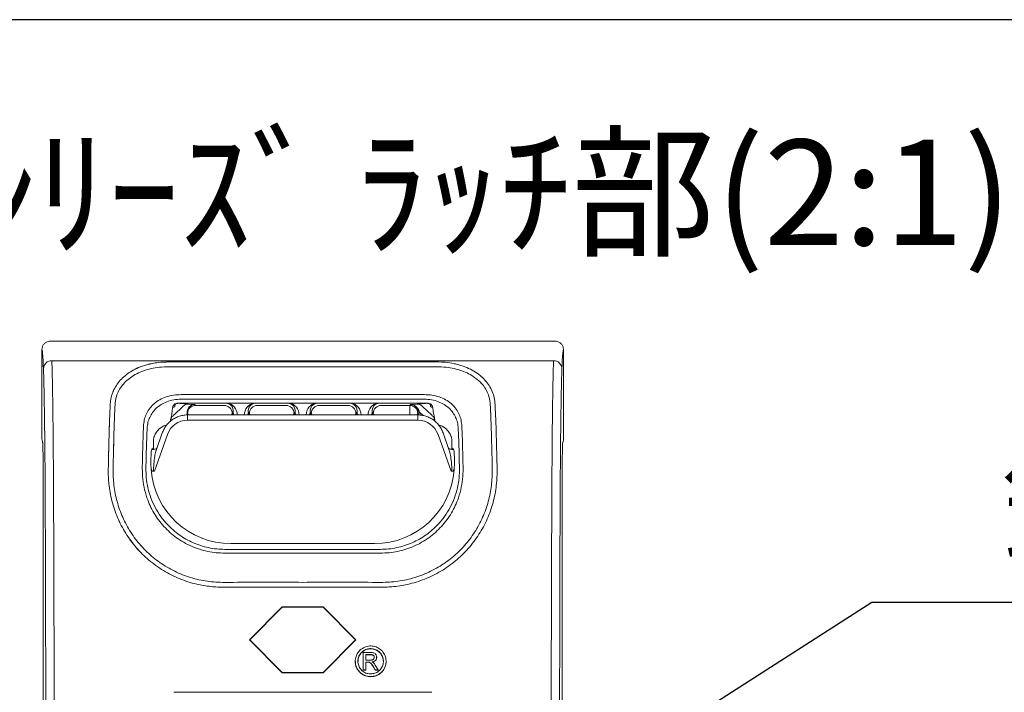
# Model space of a CAD drawing. Units: millimetres. Extents: x 0 to 4886, y 0 to 1820.
# Drawn here: x 1048 to 1235, y 1692 to 1820 of the extents above; entities that cross this region are included whole.
import ezdxf

# ---------------------------------------------------------------- set-up
doc = ezdxf.new("R2010")
doc.units = ezdxf.units.MM
doc.header["$LTSCALE"] = 6.5
doc.layers.add('AM_5', color=3, linetype='Continuous', lineweight=25)
doc.styles.get("Standard").update_dxf_attribs({"font": 'ISOCP.SHX', "bigfont": 'EXTFONT.SHX'})
doc.dimstyles.new('AM_ISO$4', dxfattribs={"dimtxt": 3.5, "dimasz": 2.5, "dimexe": 1, "dimexo": 1, "dimgap": 1.5, "dimtad": 1, "dimtoh": 1, "dimdsep": 46, "dimtxsty": 'STANDARD', "dimblk": 'OPEN30', "dimcen": 0, "dimclrd": 256, "dimclre": 256, "dimclrt": 2, "dimadec": 0, "dimazin": 2, "dimtp": 0.1, "dimtm": 0.1, "dimtfac": 0.71, "dimtofl": 0, "dimtmove": 0, "dimatfit": 0, "dimldrblk": 'OPEN30', "dimfxl": 1, "dimlwd": -1, "dimlwe": -1, "dimarcsym": 0})

# ---------------------------------------------------------------- blocks, each defined once
blk = doc.blocks.new('TK-A3')
blk.add_lwpolyline([(0, 0), (403, 0), (403, 280), (0, 280)], close=True)
blk = doc.blocks.new('_Open30')
at = {"color": 0, "linetype": 'ByBlock', "lineweight": -2}
for p, q in [((-1, 0.268), (0, 0)), ((0, 0), (-1, -0.268)), ((0, 0), (-1, 0))]:
    blk.add_line(p, q, dxfattribs=at)
blk = doc.blocks.new('*D15')
at = {"layer": 'AM_5'}
for p, q in [((1115, 1649.03), (1209.41, 1709.49)), ((1209.41, 1709.49), (1275.25, 1709.49))]:
    blk.add_line(p, q, dxfattribs=at)
at = {"layer": 'Defpoints', "color": 0}
for p in [(1104.47, 1642.29), (1102.37, 1640.94)]:
    blk.add_point(p, dxfattribs=at)
at = {"layer": 'AM_5', "xscale": 12.5, "yscale": 12.5, "zscale": 12.5, "rotation": 212.6347516147852}
blk.add_blockref('_Open30', (1104.47, 1642.29), dxfattribs=at)
at = {"layer": 'AM_5', "color": 2, "insert": (1246.08, 1725.74), "char_height": 17.5, "attachment_point": 5}
blk.add_mtext('\u3000錠付\u3000', dxfattribs=at)
blk = doc.blocks.new('A$C60B71C16')
at = {"color": 7, "linetype": 'Continuous', "lineweight": 15}
for p, q in [((47.86, 97.34), (-47.86, 97.34)), ((-49.45, 95.76), (-49.45, 78.84)), ((49.45, 95.76), (49.45, 78.84)), ((-47.57, 93.63), (47.57, 93.63)), ((-23.05, 86.34), (0, 86.34)), ((23.05, 86.34), (0, 86.34)), ((-22.78, 84.92), (-24.4, 83.38)), ((-23.42, 85.57), (-23.52, 85.57)), ((-23.42, 85.61), (23.42, 85.61)), ((-23.42, 85.61), (-23.42, 85.57)), ((23.42, 85.57), (-23.42, 85.57)), ((-22.78, 84.92), (-22.78, 84.93)), ((-21.71, 85.42), (-20.45, 85.34)), ((-20.45, 85.34), (-20.3, 85.18)), ((-20.3, 85.18), (-14.89, 85.18)), ((-14.21, 85.57), (-9.26, 85.57)), ((-8.58, 85.18), (-3.15, 85.18)), ((-2.48, 85.57), (2.48, 85.57)), ((8.58, 85.18), (3.15, 85.18)), ((14.21, 85.57), (9.26, 85.57)), ((20.3, 85.18), (14.89, 85.18)), ((20.45, 85.34), (20.3, 85.18)), ((21.71, 85.42), (20.45, 85.34)), ((22.78, 84.92), (22.78, 84.93)), ((22.78, 84.92), (24.4, 83.38)), ((23.42, 85.61), (23.42, 85.57)), ((23.42, 85.57), (23.52, 85.57)), ((-21.91, 83.75), (-21.91, 83.36)), ((21.84, 83.36), (-21.84, 83.36)), ((21.84, 82.38), (-21.84, 82.38)), ((-13.16, 83.87), (-13.36, 83.65)), ((-10.1, 83.65), (-10.3, 83.87)), ((-1.43, 83.87), (-1.63, 83.65)), ((1.43, 83.87), (1.63, 83.65)), ((10.1, 83.65), (10.3, 83.87)), ((13.16, 83.87), (13.36, 83.65)), ((21.82, 83.65), (21.91, 83.75)), ((21.91, 83.75), (21.91, 83.29)), ((-49.45, 78.84), (-49.45, 78.84)), ((-28.28, 78.47), (-28.28, 77.15)), ((-25.66, 79.64), (-28.13, 72.67)), ((-26.62, 79.94), (-27.79, 76.63)), ((28.13, 72.67), (25.66, 79.64)), ((27.8, 76.63), (26.62, 79.94)), ((28.28, 78.47), (28.28, 77.15)), ((49.45, 78.84), (49.45, 78.84)), ((-49.37, 78.33), (-49.3, 78.13)), ((-28.62, 76.79), (-28.48, 76.79)), ((-28.28, 77.15), (-28.6, 76.85)), ((-28.28, 77.15), (-28.25, 76.81)), ((-27.8, 76.63), (-27.8, 76.62)), ((27.8, 76.61), (27.8, 76.63)), ((28.28, 77.15), (28.25, 76.82)), ((28.28, 77.15), (28.6, 76.85)), ((28.48, 76.79), (28.62, 76.79)), ((49.3, 78.13), (49.37, 78.33)), ((-28.75, 72.94), (-28.79, 74.21)), ((28.75, 72.94), (28.79, 74.21)), ((-28.13, 72.67), (-28.3, 72.67)), ((28.3, 72.67), (28.13, 72.67)), ((-49.21, 68.81), (-49.19, 26.37)), ((49.21, 68.81), (49.19, 26.37)), ((-13.61, 58.95), (13.61, 58.95)), ((0, 57.86), (-14.74, 57.86)), ((0, 57.86), (14.74, 57.86)), ((-3.87, 46.94), (-10.08, 40.71)), ((-10.04, 40.71), (-3.86, 46.91)), ((3.87, 46.94), (-3.87, 46.94)), ((-3.87, 46.94), (-3.86, 46.91)), ((-3.86, 46.91), (3.86, 46.91)), ((3.87, 46.94), (3.86, 46.91)), ((10.04, 40.71), (3.86, 46.91)), ((3.87, 46.94), (10.08, 40.71)), ((-10.08, 40.71), (-3.88, 34.46)), ((-10.08, 40.71), (-10.04, 40.71)), ((-3.87, 34.49), (-10.04, 40.71)), ((3.87, 34.49), (10.04, 40.71)), ((10.08, 40.71), (3.88, 34.46)), ((10.08, 40.71), (10.04, 40.71)), ((11.49, 38.27), (12.92, 38.27)), ((11.49, 34.99), (11.49, 38.27)), ((12.94, 37.89), (11.95, 37.89)), ((11.95, 37.89), (11.95, 36.84)), ((11.95, 37.86), (12.94, 37.86)), ((12.94, 37.89), (12.94, 37.86)), ((14.03, 37.39), (14.03, 37.36)), ((9.97, 36.63), (9.97, 36.6)), ((11.95, 36.84), (12.84, 36.84)), ((12.43, 36.46), (11.95, 36.46)), ((11.95, 36.46), (11.95, 34.99)), ((11.95, 36.43), (12.43, 36.43)), ((12.43, 36.46), (12.43, 36.43)), ((12.66, 36.45), (12.66, 36.42)), ((13.76, 34.99), (13.35, 35.68)), ((13.35, 35.68), (13.35, 35.65)), ((13.35, 35.65), (13.76, 34.96)), ((13.75, 35.9), (14.3, 34.99)), ((15.81, 36.6), (15.81, 36.63)), ((-3.88, 34.46), (-3.87, 34.49)), ((-3.88, 34.46), (3.88, 34.46)), ((3.87, 34.49), (-3.87, 34.49)), ((3.88, 34.46), (3.87, 34.49)), ((11.95, 34.99), (11.49, 34.99)), ((11.49, 34.99), (11.49, 34.96)), ((11.49, 34.96), (11.95, 34.96)), ((11.95, 34.99), (11.95, 34.96)), ((14.3, 34.99), (13.76, 34.99)), ((13.76, 34.99), (13.76, 34.96)), ((13.76, 34.96), (14.3, 34.96)), ((14.3, 34.99), (14.3, 34.96)), ((-24.46, 30.74), (24.46, 30.74))]:
    blk.add_line(p, q, dxfattribs=at)
at = {"color": 8, "linetype": 'Continuous', "lineweight": 15}
for p, q in [((20.3, 85.18), (20.3, 83.36)), ((-25.06, 82.28), (-25.15, 82.09)), ((-21.84, 82.38), (-21.84, 83.36)), ((-21.83, 83.36), (-21.82, 83.65)), ((-13.36, 83.65), (-13.36, 83.36)), ((-13.2, 83.36), (-13.16, 83.87)), ((-10.3, 83.87), (-10.27, 83.36)), ((-10.1, 83.36), (-10.1, 83.65)), ((-1.63, 83.65), (-1.63, 83.36)), ((-1.47, 83.36), (-1.43, 83.87)), ((1.47, 83.36), (1.43, 83.87)), ((1.63, 83.65), (1.63, 83.36)), ((10.1, 83.36), (10.1, 83.65)), ((10.3, 83.87), (10.27, 83.36)), ((13.2, 83.36), (13.16, 83.87)), ((13.36, 83.65), (13.36, 83.36)), ((21.83, 83.36), (21.82, 83.65)), ((21.84, 82.38), (21.84, 83.36)), ((22.86, 83.24), (22.18, 83.89)), ((24.89, 82.32), (24.91, 82.8)), ((25.06, 82.28), (25.16, 82.08)), ((-28.55, 72.67), (-28.76, 73.2))]:
    blk.add_line(p, q, dxfattribs=at)
at = {"color": 8, "linetype": 'Continuous', "lineweight": 15, "flags": 128}
blk.add_lwpolyline([(22.29, 83.33), (22.18, 83.89), (22.18, 83.89), (22.18, 83.89)], dxfattribs=at)
at = {"color": 7, "linetype": 'Continuous', "lineweight": 15, "flags": 128}
for points in [[(0, 57.14), (-7.36, 57.14), (-14.73, 57.14)], [(0, 57.14), (7.37, 57.14), (14.73, 57.14)]]:
    blk.add_lwpolyline(points, dxfattribs=at)
at = {"color": 7, "linetype": 'Continuous', "lineweight": 15}
for centre, radius, start, end in [((-47.62, 92.1), 1.54, 88.021, 176.8411), ((47.62, 92.1), 1.54, 3.1598, 91.9787), ((-24.78, 85.51), 0.765, 278.8168, 316.7722), ((-23.56, 85.61), 0.0548, 320.388, 358.092), ((-20.3, 83.65), 1.52, 90.0204, 179.9796), ((-14.89, 83.65), 1.52, 0.0226, 89.9774), ((-8.58, 83.65), 1.52, 90.0226, 179.9774), ((-3.16, 83.65), 1.52, 0.021, 89.979), ((3.16, 83.65), 1.52, 90.0215, 179.9774), ((8.58, 83.65), 1.52, 0.0204, 89.9796), ((14.89, 83.65), 1.52, 90.021, 179.979), ((20.3, 83.65), 1.52, 0.021, 89.979), ((23.56, 85.61), 0.0541, 181.6778, 219.8422), ((24.78, 85.51), 0.765, 223.2289, 261.1852)]:
    blk.add_arc(centre, radius, start, end, dxfattribs=at)
at = {"color": 8, "linetype": 'Continuous', "lineweight": 15}
for centre, radius, start, end in [((-21.38, 83.79), 0.462, 197.3858, 248.9875), ((-13.8, 83.79), 0.462, 291.0123, 342.6082), ((-12.44, 83.88), 0.726, 180.4799, 225.3902), ((-11.03, 83.88), 0.726, 314.6098, 359.5201), ((-9.66, 83.79), 0.462, 197.3918, 248.9877), ((-2.07, 83.79), 0.461, 290.9756, 342.6449), ((-0.71, 83.88), 0.726, 180.4786, 225.3858), ((0.71, 83.88), 0.726, 314.6098, 359.5201), ((2.07, 83.79), 0.462, 197.3918, 248.9877), ((9.66, 83.79), 0.462, 291.0125, 342.6142), ((11.03, 83.88), 0.726, 180.4786, 225.3858), ((12.44, 83.88), 0.726, 314.6142, 359.5214), ((13.8, 83.79), 0.461, 197.3551, 249.0244), ((21.38, 83.79), 0.461, 290.9756, 342.6449), ((22.91, 83.77), 0.992, 181.0097, 205.4177)]:
    blk.add_arc(centre, radius, start, end, dxfattribs=at)
for centre, major_axis, ratio, start_param, end_param in [((-49.45, 54.16), (0, -41.59), 0.017455, 3.017256, 3.143924), ((49.45, 54.16), (0, -41.59), 0.017455, 3.139261, 3.263129), ((-14.69, 83.13), (-0.94, -2.31), 0.905435, 2.016835, 3.354418), ((-8.78, 83.13), (0.94, -2.31), 0.905435, 2.928767, 4.26635), ((-2.96, 83.13), (-0.94, -2.31), 0.905435, 2.016835, 3.354418), ((2.96, 83.13), (0.94, -2.31), 0.905435, 2.928767, 4.26635), ((8.78, 83.13), (-0.94, -2.31), 0.905435, 2.016835, 3.354418), ((14.69, 83.13), (0.94, -2.31), 0.905435, 2.928767, 4.26635)]:
    blk.add_ellipse(centre, major_axis=major_axis, ratio=ratio, start_param=start_param, end_param=end_param, dxfattribs=at)
at = {"color": 7, "linetype": 'Continuous', "lineweight": 15}
for centre, major_axis, ratio, start_param, end_param in [((-49.45, 54.16), (0, -41.59), 0.017455, 2.723853, 3.017256), ((49.45, 54.16), (0, -41.59), 0.017455, 3.263129, 3.559332), ((-20.17, 83.51), (1.34, -1.38), 0.793052, 3.189562, 3.555705), ((-20.45, 83.81), (-0.64, -1.39), 0.992808, 3.575595, 4.401078), ((-14.69, 83.87), (-0.67, -1.6), 0.863749, 1.917861, 3.488353), ((-8.78, 83.87), (0.67, -1.6), 0.863749, 2.794833, 4.365324), ((-2.96, 83.87), (-0.67, -1.6), 0.863749, 1.917861, 3.488353), ((2.96, 83.87), (0.67, -1.6), 0.863749, 2.794833, 4.365324), ((8.78, 83.87), (-0.67, -1.6), 0.863749, 1.917861, 3.488353), ((14.69, 83.87), (0.67, -1.6), 0.863749, 2.794833, 4.365324), ((20.45, 83.81), (-1.58, 0.01), 0.965655, 3.892945, 4.718428), ((20.45, 83.81), (0.64, -1.39), 0.992808, 1.882107, 2.70759), ((20.17, 83.51), (-1.34, -1.38), 0.793052, 2.72748, 3.093623), ((19.1, 82.49), (-2.4, -2.47), 0.884727, 2.72569, 3.091834), ((-21.84, 78.21), (0, -4.17), 0.974723, 3.141593, 4.363323), ((21.84, 78.21), (0, -4.17), 0.974723, 1.919862, 3.141593), ((-47.86, 78.84), (-1.59, 0), 0.998564, 0.000913, 0.330869), ((47.86, 78.84), (-1.59, 0), 0.998564, 2.810723, 3.140679), ((-13.54, 74.24), (-8.66, -12.63), 0.99511, 5.39665, 6.882054), ((13.54, 74.24), (8.66, -12.63), 0.99511, 5.684317, 7.169721)]:
    blk.add_ellipse(centre, major_axis=major_axis, ratio=ratio, start_param=start_param, end_param=end_param, dxfattribs=at)
for points, knots in [([(-49.45, 95.76), (-49.43, 95.94), (-49.4, 96.29), (-49.13, 96.77), (-48.72, 97.13), (-48.3, 97.3), (-48, 97.34), (-47.88, 97.34), (-47.86, 97.34)], [0, 0, 0, 0, 0.214626, 0.429253, 0.643897, 0.858572, 0.975243, 1, 1, 1, 1]), ([(49.45, 95.76), (49.43, 95.94), (49.4, 96.29), (49.13, 96.77), (48.72, 97.13), (48.3, 97.3), (48, 97.34), (47.88, 97.34), (47.86, 97.34)], [0, 0, 0, 0, 0.214628, 0.429257, 0.643897, 0.858572, 0.975249, 1, 1, 1, 1]), ([(-47.57, 93.63), (-47.55, 93.18), (-47.52, 92.29), (-47.48, 90.55), (-47.44, 88.61), (-47.4, 86.26), (-47.36, 83.47), (-47.32, 80.15), (-47.29, 76.09), (-47.26, 71.34), (-47.23, 66), (-47.21, 60.56), (-47.19, 55.06), (-47.17, 49.53), (-47.15, 42.22), (-47.14, 33.12), (-47.12, 22.2), (-47.12, 12.46), (-47.12, 6.38), (-47.12, 3.94), (-47.12, 3.94)], [0, 0, 0, 0, 0.031067, 0.062298, 0.093616, 0.124802, 0.165928, 0.207167, 0.248211, 0.305049, 0.361965, 0.419048, 0.476266, 0.533493, 0.590539, 0.702162, 0.813831, 0.925441, 0.999999, 1, 1, 1, 1]), ([(0, 50.69), (-0.64, 50.69), (-1.92, 50.69), (-3.83, 50.69), (-5.75, 50.69), (-7.66, 50.69), (-9.58, 50.69), (-11.5, 50.69), (-13.24, 50.69), (-14.8, 50.69), (-16.14, 50.7), (-17.46, 50.8), (-18.77, 50.98), (-20.78, 51.38), (-23.39, 52.22), (-26.45, 53.76), (-29.22, 55.76), (-31.64, 58.16), (-33.64, 60.89), (-35.19, 63.88), (-36.26, 67.05), (-36.67, 69.41), (-36.8, 70.85), (-36.84, 71.39), (-36.86, 71.91), (-36.86, 72.42), (-36.86, 72.95), (-36.85, 73.74), (-36.83, 74.65), (-36.81, 75.5), (-36.8, 76.07), (-36.79, 76.43), (-36.78, 76.89), (-36.76, 77.58), (-36.74, 78.61), (-36.71, 79.76), (-36.67, 80.86), (-36.64, 81.81), (-36.61, 82.61), (-36.58, 83.28), (-36.56, 83.81), (-36.54, 84.26), (-36.52, 84.65), (-36.51, 84.96), (-36.49, 85.32), (-36.46, 85.77), (-36.38, 86.39), (-36.23, 87.02), (-35.97, 87.81), (-35.52, 88.73), (-34.81, 89.73), (-33.94, 90.62), (-32.93, 91.41), (-31.77, 92.07), (-30.61, 92.56), (-29.5, 92.91), (-28.48, 93.14), (-27.12, 93.36), (-25.28, 93.43), (-23.15, 93.41), (-21.16, 93.41), (-18.9, 93.41), (-16.61, 93.41), (-14.18, 93.41), (-8.74, 93.41), (-4.02, 93.41), (0, 93.41)], [0, 0, 0, 0, 0.017577, 0.035155, 0.052732, 0.07031, 0.087888, 0.105466, 0.123043, 0.135903, 0.148369, 0.159755, 0.172339, 0.184719, 0.216246, 0.247495, 0.278992, 0.310361, 0.341688, 0.373257, 0.404732, 0.436231, 0.441507, 0.446733, 0.451911, 0.456372, 0.461605, 0.467575, 0.479294, 0.488304, 0.492903, 0.496432, 0.498929, 0.506687, 0.517305, 0.530361, 0.54219, 0.55254, 0.561555, 0.569598, 0.576557, 0.580547, 0.585915, 0.590579, 0.592017, 0.599336, 0.607482, 0.615624, 0.623901, 0.639268, 0.655064, 0.670582, 0.686179, 0.701706, 0.717149, 0.72768, 0.738104, 0.748377, 0.76756, 0.788231, 0.807065, 0.822448, 0.850289, 0.870216, 0.889262, 1, 1, 1, 1]), ([(0, 50.69), (1.21, 50.69), (3.43, 50.69), (6.47, 50.69), (8.81, 50.69), (10.52, 50.69), (11.68, 50.69), (12.53, 50.69), (13.23, 50.69), (13.84, 50.69), (14.48, 50.69), (15.1, 50.69), (15.72, 50.7), (16.33, 50.72), (17.22, 50.78), (18.42, 50.92), (20.52, 51.32), (23.18, 52.14), (26.25, 53.64), (29.04, 55.61), (31.48, 57.98), (33.5, 60.67), (35.08, 63.63), (36.18, 66.76), (36.81, 69.99), (36.89, 73.19), (36.79, 75.96), (36.75, 78.3), (36.69, 80.25), (36.64, 81.97), (36.57, 83.41), (36.51, 84.69), (36.47, 85.98), (36.2, 87.23), (35.7, 88.41), (35.01, 89.49), (34.13, 90.46), (33.07, 91.32), (31.84, 92.05), (30.64, 92.55), (29.6, 92.88), (28.48, 93.15), (26.78, 93.42), (24.4, 93.42), (21.83, 93.41), (19.28, 93.41), (16.78, 93.41), (14.28, 93.41), (8.69, 93.41), (3.93, 93.41), (0, 93.41)], [0, 0, 0, 0, 0.033178, 0.061131, 0.083858, 0.097473, 0.108149, 0.115886, 0.120683, 0.127435, 0.132893, 0.138148, 0.144532, 0.149808, 0.155149, 0.169125, 0.182807, 0.214078, 0.245442, 0.276917, 0.308072, 0.339501, 0.370667, 0.401889, 0.433165, 0.464371, 0.494672, 0.514799, 0.535215, 0.555303, 0.570603, 0.586069, 0.6019, 0.618359, 0.634509, 0.651122, 0.667498, 0.684002, 0.701036, 0.717483, 0.726699, 0.735522, 0.752299, 0.775801, 0.80023, 0.823144, 0.846073, 0.869002, 0.891928, 1, 1, 1, 1]), ([(47.57, 93.63), (47.55, 93.18), (47.52, 92.29), (47.48, 90.55), (47.44, 88.61), (47.4, 86.26), (47.36, 83.47), (47.32, 80.15), (47.29, 76.09), (47.26, 71.34), (47.23, 66), (47.21, 60.56), (47.19, 55.06), (47.17, 49.53), (47.15, 42.22), (47.14, 33.12), (47.12, 22.2), (47.12, 12.46), (47.12, 6.38), (47.12, 3.94), (47.12, 3.94)], [0, 0, 0, 0, 0.031067, 0.062298, 0.093616, 0.124802, 0.165928, 0.207167, 0.248211, 0.305049, 0.361965, 0.419048, 0.476266, 0.533493, 0.590539, 0.702162, 0.813831, 0.925441, 0.999999, 1, 1, 1, 1]), ([(-48.72, 27.83), (-48.72, 30.5), (-48.73, 35.82), (-48.74, 42.95), (-48.76, 49.24), (-48.77, 54.71), (-48.79, 60.14), (-48.82, 65.51), (-48.84, 70.78), (-48.87, 75.42), (-48.91, 79.35), (-48.95, 82.5), (-48.99, 85.16), (-49.03, 87.4), (-49.07, 89.25), (-49.11, 90.9), (-49.14, 91.75), (-49.16, 92.18)], [0, 0, 0, 0, 0.110795, 0.221588, 0.297944, 0.374545, 0.451131, 0.527535, 0.603714, 0.679788, 0.732788, 0.786043, 0.839154, 0.87935, 0.919717, 0.959965, 1, 1, 1, 1]), ([(0, 51.6), (-4.38, 51.62), (-9.87, 51.65), (-16.44, 51.56), (-19.69, 52.02), (-22.81, 52.98), (-25.74, 54.41), (-28.41, 56.28), (-30.73, 58.52), (-32.68, 61.09), (-34.2, 63.91), (-35.26, 66.9), (-35.88, 69.99), (-35.98, 73.1), (-35.87, 76.14), (-35.81, 79.1), (-35.74, 81.62), (-35.65, 83.6), (-35.6, 85.26), (-35.41, 86.75), (-34.89, 87.99), (-34.23, 89.01), (-33.38, 89.91), (-32.36, 90.69), (-31.18, 91.35), (-29.85, 91.87), (-28.37, 92.25), (-26.63, 92.5), (-24.67, 92.51), (-22.58, 92.5), (-20.48, 92.5), (-16.88, 92.5), (-10.05, 92.5), (-3.93, 92.5), (0, 92.5)], [0, 0, 0, 0, 0.124645, 0.155806, 0.186669, 0.217478, 0.248384, 0.279162, 0.310104, 0.340868, 0.371835, 0.402581, 0.433571, 0.464531, 0.495549, 0.526413, 0.55731, 0.578233, 0.599213, 0.620197, 0.636025, 0.651735, 0.667566, 0.683322, 0.699068, 0.714918, 0.730699, 0.7465, 0.766256, 0.786141, 0.806025, 0.82591, 0.888404, 1, 1, 1, 1]), ([(0, 51.6), (4.38, 51.62), (9.87, 51.65), (16.44, 51.56), (19.69, 52.02), (22.81, 52.98), (25.74, 54.41), (28.41, 56.28), (30.73, 58.52), (32.68, 61.09), (34.2, 63.91), (35.26, 66.9), (35.88, 69.99), (35.98, 73.1), (35.87, 76.14), (35.81, 79.1), (35.74, 81.62), (35.65, 83.6), (35.6, 85.26), (35.41, 86.75), (34.89, 87.99), (34.23, 89.01), (33.38, 89.91), (32.36, 90.69), (31.18, 91.35), (29.85, 91.87), (28.37, 92.25), (26.63, 92.5), (24.67, 92.51), (22.58, 92.5), (20.48, 92.5), (16.88, 92.5), (10.05, 92.5), (3.93, 92.5), (0, 92.5)], [0, 0, 0, 0, 0.124645, 0.155806, 0.186669, 0.217478, 0.248384, 0.279162, 0.310105, 0.340868, 0.371835, 0.402581, 0.433571, 0.464531, 0.495549, 0.526413, 0.55731, 0.578233, 0.599213, 0.620197, 0.636025, 0.651735, 0.667566, 0.683322, 0.699068, 0.714918, 0.730699, 0.746501, 0.766256, 0.786141, 0.806025, 0.825909, 0.888403, 1, 1, 1, 1]), ([(48.72, 27.83), (48.72, 30.5), (48.73, 35.82), (48.74, 42.95), (48.76, 49.24), (48.77, 54.71), (48.79, 60.14), (48.82, 65.51), (48.84, 70.78), (48.87, 75.42), (48.91, 79.35), (48.95, 82.5), (48.99, 85.16), (49.03, 87.4), (49.07, 89.25), (49.11, 90.9), (49.14, 91.75), (49.16, 92.18)], [0, 0, 0, 0, 0.110795, 0.221588, 0.297944, 0.374545, 0.451131, 0.527535, 0.603714, 0.679788, 0.732788, 0.786043, 0.839154, 0.87935, 0.919717, 0.959965, 1, 1, 1, 1]), ([(-30.16, 81.53), (-30.11, 81.92), (-30.01, 82.68), (-29.59, 83.74), (-28.98, 84.71), (-28.16, 85.56), (-27.14, 86.28), (-25.92, 86.82), (-24.52, 87.15), (-23.53, 87.19), (-23.03, 87.21)], [0, 0, 0, 0, 0.127446, 0.254296, 0.380414, 0.505848, 0.630908, 0.754678, 0.876344, 1, 1, 1, 1]), ([(-23.05, 86.34), (-23.53, 86.32), (-24.47, 86.27), (-25.77, 85.9), (-26.88, 85.35), (-27.79, 84.64), (-28.51, 83.82), (-29.03, 82.91), (-29.38, 81.92), (-29.45, 81.21), (-29.49, 80.86)], [0, 0, 0, 0, 0.125107, 0.250363, 0.375542, 0.500591, 0.625205, 0.749942, 0.874993, 1, 1, 1, 1]), ([(-23.03, 87.21), (-22.27, 87.21), (-20.74, 87.21), (-18.43, 87.21), (-16.13, 87.21), (-13.83, 87.21), (-8.45, 87.21), (-3.84, 87.21), (0, 87.21)], [0, 0, 0, 0, 0.099726, 0.199477, 0.299684, 0.399686, 0.499748, 1, 1, 1, 1]), ([(23.03, 87.21), (21.76, 87.21), (19.2, 87.21), (15.37, 87.21), (8.96, 87.21), (3.84, 87.21), (0, 87.21)], [0, 0, 0, 0, 0.166062, 0.332815, 0.499601, 1, 1, 1, 1]), ([(30.16, 81.53), (30.11, 81.92), (30.01, 82.68), (29.59, 83.74), (28.98, 84.71), (28.16, 85.56), (27.14, 86.28), (25.92, 86.82), (24.52, 87.15), (23.53, 87.19), (23.03, 87.21)], [0, 0, 0, 0, 0.127446, 0.254296, 0.380416, 0.505848, 0.63091, 0.754679, 0.876344, 1, 1, 1, 1]), ([(23.05, 86.34), (23.53, 86.32), (24.47, 86.27), (25.77, 85.9), (26.88, 85.35), (27.79, 84.64), (28.51, 83.82), (29.03, 82.91), (29.38, 81.92), (29.45, 81.21), (29.49, 80.86)], [0, 0, 0, 0, 0.125107, 0.250365, 0.375542, 0.500592, 0.625206, 0.749942, 0.874993, 1, 1, 1, 1]), ([(-25.06, 82.28), (-25.06, 82.28), (-25.06, 82.43), (-24.9, 82.86), (-24.81, 83.74), (-24.71, 84.42), (-24.66, 84.76)], [0, 0, 0, 0, 0.000011, 0.152551, 0.57622, 1, 1, 1, 1]), ([(-24.66, 84.76), (-24.65, 84.85), (-24.62, 85.03), (-24.46, 85.26), (-24.23, 85.44), (-24.02, 85.53), (-23.76, 85.59), (-23.59, 85.6), (-23.51, 85.6)], [0, 0, 0, 0, 0.308998, 0.615565, 0.730057, 0.842288, 0.921679, 1, 1, 1, 1]), ([(-23.52, 85.57), (-23.57, 85.57), (-23.63, 85.57), (-23.74, 85.56), (-23.81, 85.54), (-23.93, 85.51), (-23.99, 85.48), (-24.08, 85.43), (-24.2, 85.33), (-24.27, 85.17), (-24.24, 85.05), (-24.22, 84.99)], [0, 0, 0, 0, 0.051731, 0.067249, 0.115427, 0.134343, 0.230189, 0.235881, 0.347906, 0.672869, 1, 1, 1, 1]), ([(-23.52, 85.57), (-23.51, 85.57), (-23.26, 85.55), (-22.74, 85.5), (-22.12, 85.45), (-21.75, 85.42), (-21.71, 85.42)], [0, 0, 0, 0, 0.025232, 0.483864, 0.94102, 1, 1, 1, 1]), ([(-23.51, 85.6), (-23.48, 85.61), (-23.45, 85.61), (-23.42, 85.61), (-23.42, 85.61)], [0, 0, 0, 0, 0.998668, 1, 1, 1, 1]), ([(-21.71, 85.42), (-21.73, 85.42), (-21.81, 85.42), (-22.04, 85.39), (-22.41, 85.27), (-22.66, 85.04), (-22.78, 84.93)], [0, 0, 0, 0, 0.069231, 0.178559, 0.589277, 1, 1, 1, 1]), ([(-21.84, 84.35), (-21.86, 84.28), (-21.91, 84.11), (-21.91, 83.89), (-21.91, 83.75)], [0, 0, 0, 0, 0.405283, 1, 1, 1, 1]), ([(-14.53, 85.57), (-14.53, 85.57), (-14.49, 85.57), (-14.38, 85.57), (-14.27, 85.57), (-14.21, 85.57)], [0, 0, 0, 0, 0.032615, 0.442768, 1, 1, 1, 1]), ([(-9.26, 85.57), (-9.18, 85.57), (-9.07, 85.57), (-8.97, 85.57), (-8.94, 85.57), (-8.93, 85.57)], [0, 0, 0, 0, 0.639108, 0.967364, 1, 1, 1, 1]), ([(-2.8, 85.57), (-2.79, 85.57), (-2.75, 85.57), (-2.65, 85.57), (-2.54, 85.57), (-2.48, 85.57)], [0, 0, 0, 0, 0.032612, 0.44273, 1, 1, 1, 1]), ([(2.8, 85.57), (2.79, 85.57), (2.75, 85.57), (2.65, 85.57), (2.54, 85.57), (2.48, 85.57)], [0, 0, 0, 0, 0.032615, 0.442768, 1, 1, 1, 1]), ([(9.26, 85.57), (9.18, 85.57), (9.07, 85.57), (8.97, 85.57), (8.94, 85.57), (8.93, 85.57)], [0, 0, 0, 0, 0.639108, 0.967364, 1, 1, 1, 1]), ([(14.53, 85.57), (14.53, 85.57), (14.49, 85.57), (14.38, 85.57), (14.27, 85.57), (14.21, 85.57)], [0, 0, 0, 0, 0.032684, 0.442726, 1, 1, 1, 1]), ([(23.52, 85.57), (23.51, 85.57), (23.26, 85.55), (22.74, 85.5), (22.12, 85.45), (21.75, 85.42), (21.71, 85.42)], [0, 0, 0, 0, 0.025232, 0.483864, 0.941021, 1, 1, 1, 1]), ([(21.71, 85.42), (21.73, 85.42), (21.81, 85.42), (22.04, 85.39), (22.41, 85.27), (22.66, 85.04), (22.78, 84.93)], [0, 0, 0, 0, 0.069208, 0.178537, 0.589277, 1, 1, 1, 1]), ([(21.84, 84.35), (21.86, 84.28), (21.91, 84.11), (21.91, 83.89), (21.91, 83.75)], [0, 0, 0, 0, 0.405282, 1, 1, 1, 1]), ([(21.84, 84.35), (21.88, 84.26), (21.96, 84.09), (22.11, 83.95), (22.18, 83.89)], [0, 0, 0, 0, 0.499996, 1, 1, 1, 1]), ([(23.51, 85.6), (23.48, 85.61), (23.45, 85.61), (23.42, 85.61), (23.42, 85.61)], [0, 0, 0, 0, 0.998668, 1, 1, 1, 1]), ([(24.66, 84.76), (24.65, 84.85), (24.62, 85.03), (24.46, 85.26), (24.23, 85.44), (24.02, 85.53), (23.76, 85.59), (23.59, 85.6), (23.51, 85.6)], [0, 0, 0, 0, 0.309, 0.615568, 0.730057, 0.842287, 0.921679, 1, 1, 1, 1]), ([(23.52, 85.57), (23.57, 85.57), (23.63, 85.57), (23.74, 85.56), (23.81, 85.54), (23.93, 85.51), (23.99, 85.48), (24.08, 85.43), (24.2, 85.33), (24.27, 85.17), (24.24, 85.05), (24.22, 84.99)], [0, 0, 0, 0, 0.051721, 0.067249, 0.115418, 0.134334, 0.230187, 0.235875, 0.347901, 0.672867, 1, 1, 1, 1]), ([(25.06, 82.28), (25.06, 82.28), (24.93, 82.43), (25.08, 82.87), (24.75, 83.74), (24.69, 84.42), (24.66, 84.76)], [0, 0, 0, 0, 0.000012, 0.152551, 0.57622, 1, 1, 1, 1]), ([(-21.84, 83.36), (-22.01, 83.36), (-22.45, 83.34), (-23.15, 83.21), (-23.94, 82.92), (-24.67, 82.51), (-25.33, 81.98), (-25.89, 81.35), (-26.33, 80.66), (-26.53, 80.17), (-26.62, 79.94)], [0, 0, 0, 0, 0.077987, 0.21083, 0.343937, 0.477415, 0.611423, 0.746067, 0.881392, 1, 1, 1, 1]), ([(-24.91, 82.8), (-24.94, 82.7), (-24.99, 82.54), (-25.04, 82.36), (-25.06, 82.29), (-25.06, 82.28)], [0, 0, 0, 0, 0.599712, 0.900937, 1, 1, 1, 1]), ([(-24.91, 82.8), (-24.9, 82.86), (-24.87, 82.95), (-24.74, 83.09), (-24.57, 83.21), (-24.46, 83.32), (-24.41, 83.37)], [0, 0, 0, 0, 0.427782, 0.666256, 0.833405, 1, 1, 1, 1]), ([(-24.41, 83.37), (-24.41, 83.37), (-24.4, 83.38), (-24.4, 83.38), (-24.4, 83.38)], [0, 0, 0, 0, 0.730438, 1, 1, 1, 1]), ([(-24.41, 83.37), (-24.41, 83.37), (-24.41, 83.37), (-24.41, 83.37), (-24.41, 83.37)], [0, 0, 0, 0, 0.032259, 1, 1, 1, 1]), ([(26.62, 79.94), (26.56, 80.1), (26.4, 80.52), (26.03, 81.15), (25.49, 81.82), (24.86, 82.38), (24.14, 82.83), (23.36, 83.15), (22.59, 83.33), (22.08, 83.35), (21.84, 83.36)], [0, 0, 0, 0, 0.079646, 0.215839, 0.351559, 0.486605, 0.62097, 0.754726, 0.888015, 1, 1, 1, 1]), ([(24.41, 83.37), (24.41, 83.37), (24.4, 83.38), (24.4, 83.38), (24.4, 83.38)], [0, 0, 0, 0, 0.729146, 1, 1, 1, 1]), ([(24.91, 82.8), (24.9, 82.86), (24.87, 82.95), (24.74, 83.09), (24.57, 83.21), (24.46, 83.32), (24.41, 83.37)], [0, 0, 0, 0, 0.427776, 0.666247, 0.833394, 1, 1, 1, 1]), ([(24.41, 83.37), (24.41, 83.37), (24.41, 83.37), (24.41, 83.37), (24.41, 83.37)], [0, 0, 0, 0, 0.03227, 1, 1, 1, 1]), ([(24.91, 82.8), (24.94, 82.7), (24.99, 82.54), (25.04, 82.36), (25.06, 82.29), (25.06, 82.28)], [0, 0, 0, 0, 0.599711, 0.900937, 1, 1, 1, 1]), ([(-30.41, 73.7), (-30.39, 74.4), (-30.36, 75.8), (-30.31, 77.86), (-30.25, 79.81), (-30.19, 80.97), (-30.16, 81.53)], [0, 0, 0, 0, 0.247524, 0.496663, 0.753316, 1, 1, 1, 1]), ([(-29.72, 73.3), (-29.71, 74.03), (-29.68, 75.39), (-29.63, 77.36), (-29.56, 79.19), (-29.51, 80.3), (-29.49, 80.86)], [0, 0, 0, 0, 0.265937, 0.499768, 0.748449, 1, 1, 1, 1]), ([(-25.7, 81.52), (-25.86, 81.47), (-26.41, 81.3), (-27.17, 80.78), (-27.86, 80), (-28.08, 79.44), (-28.17, 79.2)], [0, 0, 0, 0, 0.158117, 0.544346, 0.803353, 1, 1, 1, 1]), ([(25.7, 81.52), (25.86, 81.47), (26.41, 81.3), (27.17, 80.78), (27.86, 80), (28.08, 79.44), (28.17, 79.2)], [0, 0, 0, 0, 0.15948, 0.545085, 0.803674, 1, 1, 1, 1]), ([(29.72, 73.3), (29.71, 74.03), (29.68, 75.39), (29.63, 77.36), (29.56, 79.19), (29.51, 80.3), (29.49, 80.86)], [0, 0, 0, 0, 0.265937, 0.499768, 0.748449, 1, 1, 1, 1]), ([(30.41, 73.7), (30.39, 74.4), (30.36, 75.8), (30.31, 77.86), (30.25, 79.81), (30.19, 80.97), (30.16, 81.53)], [0, 0, 0, 0, 0.247524, 0.496663, 0.753316, 1, 1, 1, 1]), ([(-28.17, 79.2), (-28.19, 79.15), (-28.26, 78.91), (-28.27, 78.66), (-28.28, 78.47)], [0, 0, 0, 0, 0.230047, 1, 1, 1, 1]), ([(28.17, 79.2), (28.19, 79.15), (28.26, 78.91), (28.27, 78.66), (28.28, 78.47)], [0, 0, 0, 0, 0.230055, 1, 1, 1, 1]), ([(-49.31, 78.25), (-49.31, 78.19), (-49.29, 78.09), (-49.28, 77.75), (-49.26, 77.34), (-49.25, 76.8), (-49.24, 76.18), (-49.23, 75.47), (-49.22, 74.49), (-49.22, 73.24), (-49.22, 71.27), (-49.21, 69.79), (-49.21, 68.81)], [0, 0, 0, 0, 0.100012, 0.179428, 0.258623, 0.324995, 0.391345, 0.457022, 0.522815, 0.643593, 0.764737, 1, 1, 1, 1]), ([(-49.31, 78.18), (-49.31, 78.18), (-49.31, 78.19), (-49.31, 78.12), (-49.3, 78.1)], [0, 0, 0, 0, 0.614852, 1, 1, 1, 1]), ([(-28.79, 74.21), (-28.79, 74.59), (-28.77, 75.32), (-28.73, 76.18), (-28.67, 76.71), (-28.62, 76.8), (-28.6, 76.85)], [0, 0, 0, 0, 0.245089, 0.473762, 0.716704, 1, 1, 1, 1]), ([(-27.64, 77.06), (-27.64, 77.06), (-27.69, 77.02), (-27.88, 76.91), (-28.17, 76.81), (-28.39, 76.79), (-28.48, 76.79)], [0, 0, 0, 0, 0.01963, 0.351316, 0.711837, 1, 1, 1, 1]), ([(28.48, 76.79), (28.35, 76.8), (28.1, 76.82), (27.81, 76.94), (27.69, 77.02), (27.64, 77.06)], [0, 0, 0, 0, 0.409632, 0.732881, 1, 1, 1, 1]), ([(28.79, 74.21), (28.79, 74.59), (28.77, 75.32), (28.73, 76.18), (28.67, 76.71), (28.62, 76.8), (28.6, 76.85)], [0, 0, 0, 0, 0.245089, 0.473762, 0.716704, 1, 1, 1, 1]), ([(49.31, 78.25), (49.31, 78.19), (49.29, 78.09), (49.28, 77.75), (49.26, 77.34), (49.25, 76.8), (49.24, 76.18), (49.23, 75.47), (49.22, 74.49), (49.22, 73.24), (49.22, 71.27), (49.21, 69.79), (49.21, 68.81)], [0, 0, 0, 0, 0.100401, 0.179783, 0.258943, 0.325287, 0.391607, 0.457257, 0.523021, 0.643746, 0.764839, 1, 1, 1, 1]), ([(49.3, 78.1), (49.31, 78.12), (49.31, 78.18), (49.31, 78.19), (49.32, 78.19)], [0, 0, 0, 0, 0.33073, 1, 1, 1, 1]), ([(-14.73, 57.14), (-15.28, 57.16), (-16.38, 57.18), (-18, 57.45), (-19.59, 57.86), (-21.11, 58.44), (-22.56, 59.17), (-23.93, 60.05), (-25.19, 61.06), (-26.33, 62.2), (-27.35, 63.44), (-28.23, 64.76), (-28.96, 66.16), (-29.62, 67.78), (-30.12, 69.62), (-30.41, 71.67), (-30.41, 73.02), (-30.41, 73.7)], [0, 0, 0, 0, 0.063363, 0.126155, 0.18888, 0.251123, 0.313545, 0.376411, 0.438691, 0.500894, 0.563617, 0.626034, 0.688027, 0.750206, 0.833544, 0.916098, 1, 1, 1, 1]), ([(-29.72, 73.3), (-29.72, 72.67), (-29.7, 71.41), (-29.37, 69.49), (-28.81, 67.61), (-28, 65.79), (-26.95, 64.1), (-25.79, 62.68), (-24.59, 61.52), (-23.41, 60.59), (-22.14, 59.78), (-20.78, 59.1), (-19.34, 58.55), (-17.85, 58.16), (-16.3, 57.9), (-15.26, 57.87), (-14.74, 57.86)], [0, 0, 0, 0, 0.082344, 0.165606, 0.249945, 0.333094, 0.416261, 0.49959, 0.561076, 0.622757, 0.684689, 0.746926, 0.809522, 0.872532, 0.936007, 1, 1, 1, 1]), ([(14.73, 57.14), (15.28, 57.16), (16.38, 57.18), (18, 57.45), (19.59, 57.86), (21.11, 58.44), (22.56, 59.17), (23.93, 60.05), (25.19, 61.06), (26.33, 62.2), (27.35, 63.44), (28.23, 64.76), (28.96, 66.16), (29.62, 67.78), (30.12, 69.62), (30.41, 71.67), (30.41, 73.02), (30.41, 73.7)], [0, 0, 0, 0, 0.063363, 0.126156, 0.18888, 0.251123, 0.313545, 0.376412, 0.438691, 0.500894, 0.563618, 0.626035, 0.688027, 0.750207, 0.833544, 0.916098, 1, 1, 1, 1]), ([(29.72, 73.3), (29.72, 72.67), (29.7, 71.41), (29.37, 69.49), (28.81, 67.61), (28, 65.79), (26.95, 64.1), (25.79, 62.68), (24.59, 61.52), (23.41, 60.59), (22.14, 59.78), (20.78, 59.1), (19.34, 58.55), (17.85, 58.16), (16.3, 57.9), (15.26, 57.87), (14.74, 57.86)], [0, 0, 0, 0, 0.082344, 0.165607, 0.249945, 0.333094, 0.416262, 0.49959, 0.561077, 0.622757, 0.684689, 0.746926, 0.809522, 0.872532, 0.936008, 1, 1, 1, 1]), ([(12.89, 33.73), (13.22, 33.76), (13.88, 33.82), (14.75, 34.32), (15.42, 35.06), (15.8, 35.98), (15.85, 36.97), (15.57, 37.93), (14.99, 38.73), (14.17, 39.3), (13.2, 39.57), (12.21, 39.51), (11.29, 39.12), (10.55, 38.46), (10.07, 37.58), (9.91, 36.6), (10.09, 35.62), (10.59, 34.76), (11.34, 34.11), (12.15, 33.77), (12.69, 33.74), (12.89, 33.73)], [0, 0, 0, 0, 0.053672, 0.107342, 0.161025, 0.214723, 0.268427, 0.322124, 0.375812, 0.429496, 0.483179, 0.536864, 0.590547, 0.644231, 0.697914, 0.751599, 0.80529, 0.85899, 0.912694, 0.966387, 1, 1, 1, 1]), ([(12.89, 34.23), (13.16, 34.26), (13.7, 34.31), (14.43, 34.72), (14.98, 35.33), (15.29, 36.09), (15.33, 36.91), (15.1, 37.7), (14.62, 38.37), (13.94, 38.84), (13.15, 39.06), (12.33, 39.01), (11.57, 38.69), (10.95, 38.14), (10.56, 37.42), (10.43, 36.61), (10.58, 35.8), (10.99, 35.08), (11.61, 34.55), (12.28, 34.27), (12.72, 34.24), (12.89, 34.23)], [0, 0, 0, 0, 0.053674, 0.107346, 0.161029, 0.214725, 0.268428, 0.322127, 0.375816, 0.429501, 0.483184, 0.53687, 0.590552, 0.644235, 0.69792, 0.751606, 0.805299, 0.858999, 0.912701, 0.966394, 1, 1, 1, 1]), ([(10.51, 36.6), (10.5, 36.69), (10.47, 37.05), (10.69, 37.67), (11.16, 38.34), (11.84, 38.81), (12.63, 39.03), (13.46, 38.98), (14.22, 38.66), (14.82, 38.11), (15.23, 37.39), (15.28, 36.86), (15.3, 36.6)], [0, 0, 0, 0, 0.036822, 0.144238, 0.251637, 0.359026, 0.466411, 0.573796, 0.68118, 0.788567, 0.895952, 1, 1, 1, 1]), ([(12.84, 36.84), (12.92, 36.84), (13.08, 36.85), (13.28, 36.9), (13.42, 37), (13.51, 37.12), (13.55, 37.26), (13.56, 37.34), (13.56, 37.38)], [0, 0, 0, 0, 0.257053, 0.454457, 0.598725, 0.742835, 0.901803, 1, 1, 1, 1]), ([(12.92, 38.27), (13.07, 38.27), (13.31, 38.26), (13.63, 38.17), (13.84, 37.99), (13.98, 37.74), (14.02, 37.52), (14.03, 37.41), (14.03, 37.39)], [0, 0, 0, 0, 0.282213, 0.440386, 0.600178, 0.784552, 0.967376, 1, 1, 1, 1]), ([(13.56, 37.38), (13.55, 37.44), (13.54, 37.56), (13.46, 37.71), (13.32, 37.83), (13.14, 37.89), (13.01, 37.89), (12.94, 37.89)], [0, 0, 0, 0, 0.210082, 0.385699, 0.561417, 0.76624, 1, 1, 1, 1]), ([(12.94, 37.86), (13.03, 37.86), (13.18, 37.85), (13.37, 37.76), (13.48, 37.65), (13.55, 37.5), (13.56, 37.4), (13.56, 37.35)], [0, 0, 0, 0, 0.309441, 0.484922, 0.661472, 0.828774, 1, 1, 1, 1]), ([(14.03, 37.39), (14.02, 37.28), (14, 37.07), (13.83, 36.8), (13.56, 36.6), (13.32, 36.53), (13.17, 36.51), (13.15, 36.51)], [0, 0, 0, 0, 0.232257, 0.46701, 0.667147, 0.956122, 1, 1, 1, 1]), ([(13.15, 36.47), (13.32, 36.51), (13.58, 36.56), (13.85, 36.8), (13.99, 37.03), (14.02, 37.23), (14.03, 37.34), (14.03, 37.36)], [0, 0, 0, 0, 0.370309, 0.565735, 0.760798, 0.961593, 1, 1, 1, 1]), ([(12.89, 33.69), (12.56, 33.73), (11.91, 33.79), (11.03, 34.29), (10.38, 35.03), (10, 35.84), (10.01, 36.39), (10.01, 36.6)], [0, 0, 0, 0, 0.214664, 0.429332, 0.64404, 0.858817, 1, 1, 1, 1]), ([(12.66, 36.45), (12.64, 36.45), (12.6, 36.46), (12.52, 36.46), (12.47, 36.46), (12.43, 36.46)], [0, 0, 0, 0, 0.250409, 0.500787, 1, 1, 1, 1]), ([(12.43, 36.43), (12.45, 36.43), (12.49, 36.43), (12.56, 36.43), (12.62, 36.42), (12.66, 36.42)], [0, 0, 0, 0, 0.250459, 0.500865, 1, 1, 1, 1]), ([(13.35, 35.68), (13.3, 35.76), (13.21, 35.91), (13.06, 36.14), (12.89, 36.36), (12.73, 36.42), (12.66, 36.45)], [0, 0, 0, 0, 0.252716, 0.505529, 0.789483, 1, 1, 1, 1]), ([(12.66, 36.42), (12.74, 36.38), (12.95, 36.29), (13.14, 35.98), (13.28, 35.76), (13.35, 35.65)], [0, 0, 0, 0, 0.244125, 0.63044, 1, 1, 1, 1]), ([(15.81, 36.6), (15.81, 36.59), (15.86, 36.26), (15.67, 35.59), (15.2, 34.73), (14.44, 34.08), (13.63, 33.74), (13.1, 33.71), (12.89, 33.69)], [0, 0, 0, 0, 0.006664, 0.22137, 0.436112, 0.65087, 0.865586, 1, 1, 1, 1]), ([(13.15, 36.51), (13.17, 36.49), (13.22, 36.47), (13.31, 36.42), (13.37, 36.38), (13.41, 36.34)], [0, 0, 0, 0, 0.250676, 0.501293, 1, 1, 1, 1]), ([(13.41, 36.34), (13.44, 36.31), (13.51, 36.24), (13.63, 36.1), (13.7, 35.98), (13.75, 35.9)], [0, 0, 0, 0, 0.250475, 0.50116, 1, 1, 1, 1])]:
    blk.add_open_spline(points, degree=3, knots=knots, dxfattribs=at)
at = {"color": 8, "linetype": 'Continuous', "lineweight": 15}
for points, knots in [([(-27.79, 76.62), (-27.81, 76.57), (-27.94, 76.22), (-28.1, 75.38), (-28.23, 74.1), (-28.28, 73.14), (-28.3, 72.67)], [0, 0, 0, 0, 0.044708, 0.306662, 0.663032, 1, 1, 1, 1]), ([(28.3, 72.67), (28.29, 72.82), (28.26, 73.53), (28.18, 74.67), (28.03, 75.85), (27.85, 76.42), (27.78, 76.62)], [0, 0, 0, 0, 0.106125, 0.516496, 0.829645, 1, 1, 1, 1]), ([(28.76, 73.19), (28.73, 73.12), (28.67, 72.95), (28.59, 72.77), (28.55, 72.67)], [0, 0, 0, 0, 0.405619, 1, 1, 1, 1])]:
    blk.add_open_spline(points, degree=3, knots=knots, dxfattribs=at)
at = {"color": 7, "linetype": 'Continuous', "lineweight": 15}
for points in [[(-28.3, 72.67), (-28.38, 72.67), (-28.47, 72.67), (-28.55, 72.67)], [(28.55, 72.67), (28.47, 72.67), (28.38, 72.67), (28.3, 72.67)]]:
    blk.add_open_spline(points, degree=3, dxfattribs=at)

msp = doc.modelspace()

# ---------------------------------------------------------------- linework, layer by layer
at = {"color": 7, "linetype": 'Continuous', "lineweight": 15}
for points, knots in [([(1101.493, 1712.342), (1100.854, 1712.342), (1099.577, 1712.342), (1097.661, 1712.342), (1095.744, 1712.342), (1093.828, 1712.343), (1091.912, 1712.343), (1089.996, 1712.342), (1088.251, 1712.338), (1086.692, 1712.339), (1085.357, 1712.356), (1084.036, 1712.45), (1082.727, 1712.635), (1080.715, 1713.038), (1078.104, 1713.873), (1075.043, 1715.416), (1072.273, 1717.412), (1069.858, 1719.81), (1067.854, 1722.542), (1066.304, 1725.533), (1065.237, 1728.704), (1064.822, 1731.059), (1064.693, 1732.507), (1064.658, 1733.048), (1064.637, 1733.56), (1064.631, 1734.071), (1064.632, 1734.608), (1064.645, 1735.391), (1064.666, 1736.298), (1064.684, 1737.153), (1064.697, 1737.728), (1064.705, 1738.083), (1064.714, 1738.542), (1064.73, 1739.234), (1064.756, 1740.265), (1064.787, 1741.408), (1064.82, 1742.515), (1064.852, 1743.464), (1064.883, 1744.266), (1064.913, 1744.938), (1064.936, 1745.467), (1064.956, 1745.917), (1064.974, 1746.302), (1064.988, 1746.613), (1065.004, 1746.975), (1065.03, 1747.427), (1065.113, 1748.047), (1065.264, 1748.674), (1065.526, 1749.459), (1065.974, 1750.381), (1066.68, 1751.378), (1067.55, 1752.276), (1068.567, 1753.06), (1069.726, 1753.728), (1070.885, 1754.217), (1071.994, 1754.563), (1073.009, 1754.797), (1074.377, 1755.016), (1076.211, 1755.088), (1078.339, 1755.062), (1080.335, 1755.067), (1082.59, 1755.067), (1084.885, 1755.067), (1087.312, 1755.066), (1092.753, 1755.066), (1097.469, 1755.066), (1101.493, 1755.066)], [0, 0, 0, 0, 0.0175773, 0.0351546, 0.0527316, 0.0703098, 0.0878884, 0.1054663, 0.1230428, 0.1359025, 0.1483692, 0.1597555, 0.1723386, 0.1847185, 0.2162456, 0.2474952, 0.2789917, 0.3103608, 0.3416879, 0.3732571, 0.4047321, 0.4362309, 0.4415069, 0.446733, 0.4519105, 0.4563723, 0.4616048, 0.4675748, 0.479294, 0.4883036, 0.4929029, 0.4964323, 0.4989287, 0.5066869, 0.5173051, 0.5303607, 0.5421905, 0.5525401, 0.5615553, 0.5695982, 0.5765571, 0.580547, 0.5859146, 0.5905787, 0.5920174, 0.5993363, 0.6074821, 0.6156242, 0.6239006, 0.6392682, 0.6550638, 0.6705817, 0.6861792, 0.7017056, 0.7171493, 0.7276797, 0.7381044, 0.7483775, 0.7675604, 0.7882312, 0.8070655, 0.8224479, 0.8502895, 0.8702164, 0.8892623, 1, 1, 1, 1]), ([(1101.493, 1713.255), (1097.109, 1713.275), (1091.628, 1713.3), (1085.052, 1713.213), (1081.803, 1713.672), (1078.68, 1714.631), (1075.753, 1716.062), (1073.088, 1717.928), (1070.759, 1720.175), (1068.812, 1722.746), (1067.294, 1725.56), (1066.23, 1728.553), (1065.612, 1731.64), (1065.515, 1734.749), (1065.62, 1737.793), (1065.679, 1740.755), (1065.755, 1743.273), (1065.848, 1745.25), (1065.888, 1746.908), (1066.083, 1748.408), (1066.606, 1749.643), (1067.268, 1750.658), (1068.115, 1751.56), (1069.133, 1752.342), (1070.31, 1752.999), (1071.642, 1753.524), (1073.12, 1753.906), (1074.86, 1754.155), (1076.825, 1754.161), (1078.916, 1754.151), (1081.016, 1754.154), (1084.614, 1754.154), (1091.44, 1754.154), (1097.566, 1754.154), (1101.493, 1754.154)], [0, 0, 0, 0, 0.1246449, 0.1558064, 0.1866693, 0.2174781, 0.2483842, 0.2791619, 0.3101044, 0.3408681, 0.3718347, 0.4025811, 0.4335713, 0.464531, 0.495549, 0.5264131, 0.5573103, 0.5782332, 0.5992134, 0.6201967, 0.6360249, 0.6517348, 0.6675661, 0.6833221, 0.6990677, 0.7149183, 0.7306988, 0.7465004, 0.7662558, 0.7861405, 0.8060251, 0.8259096, 0.8884036, 1, 1, 1, 1])]:
    msp.add_open_spline(points, degree=3, knots=knots, dxfattribs=at)

# ---------------------------------------------------------------- block references
at = {"lineweight": 0, "xscale": 6.5, "yscale": 6.5, "zscale": 6.5}
msp.add_blockref('TK-A3', (0, 0), dxfattribs=at)
msp.add_blockref('A$C60B71C16', (1101.493, 1661.653))

# ---------------------------------------------------------------- texts
at = {"insert": (1109.146, 1787.23), "char_height": 20, "width": 316.1447, "attachment_point": 5}
msp.add_mtext('{\\fMS Gothic|b1|i0|c128|p49;NKKｼﾘｰｽﾞ ﾗｯﾁ部(2:1)}', dxfattribs=at)

# ---------------------------------------------------------------- dimensions: what is measured, and where the dimension line sits
at = {"layer": 'AM_5'}
dim = msp.add_radius_dim(center=(1102.367, 1640.944), mpoint=(1104.472, 1642.292), text='\u3000錠付\u3000', dimstyle='AM_ISO$4', override={"dimscale": 5}, dxfattribs=at)
dim.commit()
dim.dimension.update_dxf_attribs({"geometry": '*D15', "text_midpoint": (1246.081, 1709.495), "dimtype": 164})

doc.saveas('drawing.dxf')
